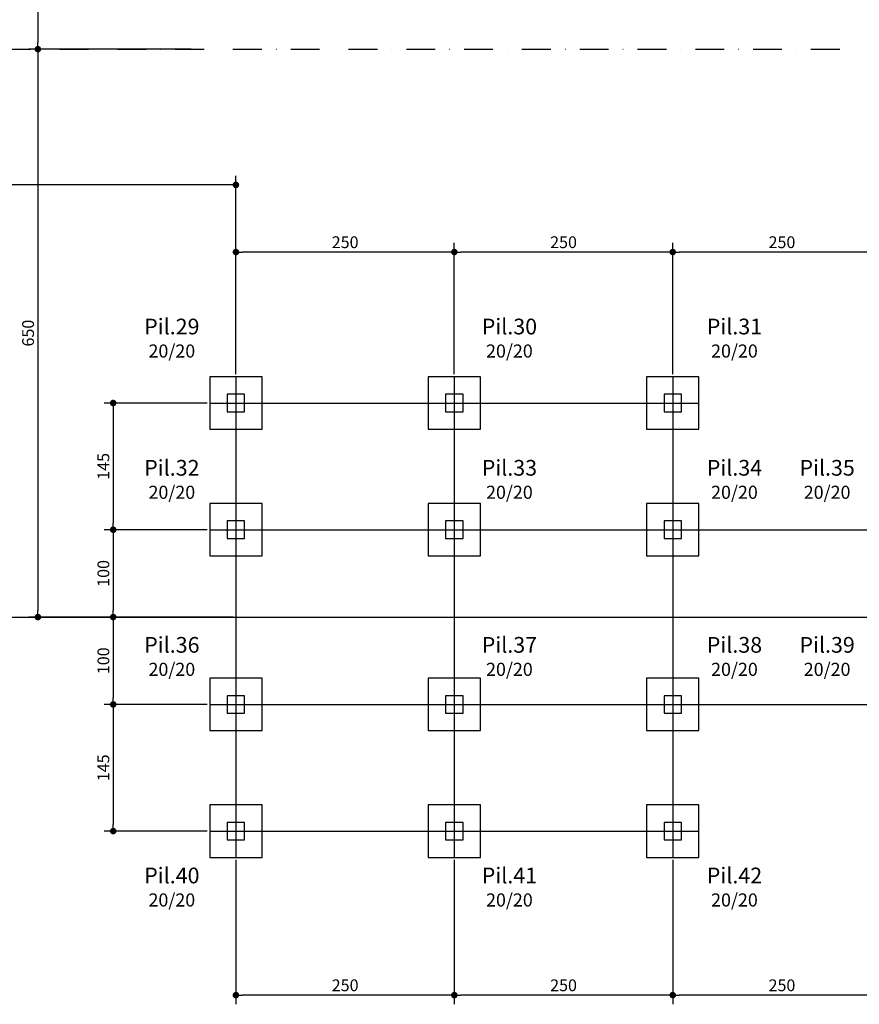
# Model space of a CAD drawing. Extents: x 7121 to 13066, y 9853 to 14058.
# Drawn here: x 7747 to 8388, y 11334 to 12085 of the extents above; entities that cross this region are included whole.
import ezdxf
from ezdxf.enums import TextEntityAlignment as Align

# ---------------------------------------------------------------- set-up
doc = ezdxf.new("R2010")
doc.units = 0
doc.header["$LTSCALE"] = 22
doc.header["$MEASUREMENT"] = 0
doc.linetypes.add('DASHDOTX2', pattern=[2, 1, -0.5, 0, -0.5])
doc.layers.get('0').update_dxf_attribs({"linetype": 'CONTINUOUS'})
doc.layers.get('DEFPOINTS').update_dxf_attribs({"linetype": 'CONTINUOUS'})
for name, color, linetype in [('01EIXO', 134, 'CONTINUOUS'), ('03', 7, 'CONTINUOUS'), ('04', 30, 'CONTINUOUS'), ('COTA', 243, 'CONTINUOUS'), ('EIXO', 1, 'DASHDOTX2'), ('Texto', 7, 'CONTINUOUS')]:
    doc.layers.add(name, color=color, linetype=linetype)
doc.styles.add('ROMANS', font='romans')
doc.dimstyles.new('COTA75', dxfattribs={"dimtxt": 9, "dimasz": 5, "dimexe": 7, "dimexo": 2, "dimgap": 3, "dimtad": 1, "dimdec": 1, "dimlfac": 1.5, "dimzin": 12, "dimdsep": 46, "dimtxsty": 'ROMANS', "dimblk1": 'DOT', "dimblk2": 'DOT', "dimsah": 1, "dimcen": 0, "dimdle": 7, "dimclrd": 243, "dimclre": 243, "dimclrt": 2, "dimadec": 0, "dimazin": 0, "dimtfac": 1, "dimtdec": 4, "dimtix": 1, "dimtmove": 2, "dimatfit": 3, "dimldrblk": 'DOT', "dimfxl": 0, "dimtolj": 1, "dimtzin": 12, "dimarcsym": 0})

# ---------------------------------------------------------------- blocks, each defined once
blk = doc.blocks.new('_DOT')
at = {"color": 243, "linetype": 'ByBlock'}
blk.add_line((-0.5, 0), (-1, 0), dxfattribs=at)
at = {"color": 243, "linetype": 'ByBlock', "const_width": 0.5}
blk.add_lwpolyline([(-0.25, 0, 1), (0.25, 0, 1)], format="xyb", close=True, dxfattribs=at)
blk = doc.blocks.new('*D142')
at = {"layer": 'COTA', "color": 243, "linetype": 'ByBlock'}
for p, q in [((7890.38, 11695.93, -9180), (7811.75, 11695.93, -9180)), ((7818.75, 11690.93, -9180), (7818.75, 11634.26, -9180)), ((7910.38, 11629.26, -9180), (7811.75, 11629.26, -9180))]:
    blk.add_line(p, q, dxfattribs=at)
at = {"layer": 'DEFPOINTS', "color": 243, "linetype": 'ByBlock'}
for p in [(7892.38, 11695.93, -9180), (7912.38, 11629.26, -9180)]:
    blk.add_point(p, dxfattribs=at)
at = {"layer": 'COTA', "color": 243, "linetype": 'ByBlock', "xscale": 5, "yscale": 5, "zscale": 5}
for p, rotation in [((7818.75, 11695.93, -9180), 90), ((7818.75, 11629.26, -9180), 270)]:
    blk.add_blockref('_DOT', p, dxfattribs=dict(at, rotation=rotation))
at = {"layer": 'COTA', "color": 2, "linetype": 'ByBlock', "insert": (7811.25, 11662.59, -9180), "char_height": 9, "attachment_point": 5, "rotation": 90, "style": 'ROMANS'}
blk.add_mtext('\\A1;100', dxfattribs=at)
blk = doc.blocks.new('*D143')
at = {"layer": 'COTA', "color": 243, "linetype": 'ByBlock'}
for p, q in [((7910.38, 11629.26, -9180), (7811.75, 11629.26, -9180)), ((7818.75, 11624.26, -9180), (7818.75, 11567.59, -9180)), ((7890.38, 11562.59, -9180), (7811.75, 11562.59, -9180))]:
    blk.add_line(p, q, dxfattribs=at)
at = {"layer": 'DEFPOINTS', "color": 243, "linetype": 'ByBlock'}
for p in [(7912.38, 11629.26, -9180), (7892.38, 11562.59, -9180)]:
    blk.add_point(p, dxfattribs=at)
at = {"layer": 'COTA', "color": 243, "linetype": 'ByBlock', "xscale": 5, "yscale": 5, "zscale": 5}
for p, rotation in [((7818.75, 11629.26, -9180), 90), ((7818.75, 11562.59, -9180), 270)]:
    blk.add_blockref('_DOT', p, dxfattribs=dict(at, rotation=rotation))
at = {"layer": 'COTA', "color": 2, "linetype": 'ByBlock', "insert": (7811.25, 11595.93, -9180), "char_height": 9, "attachment_point": 5, "rotation": 90, "style": 'ROMANS'}
blk.add_mtext('\\A1;100', dxfattribs=at)
blk = doc.blocks.new('*D146')
at = {"layer": 'COTA', "color": 243, "linetype": 'ByBlock'}
for p, q in [((7908.38, 12495.93, -9180), (7754.28, 12495.93, -9180)), ((7761.28, 12490.93, -9180), (7761.28, 12067.59, -9180)), ((7878.36, 12062.59, -9180), (7754.28, 12062.59, -9180))]:
    blk.add_line(p, q, dxfattribs=at)
at = {"layer": 'DEFPOINTS', "color": 243, "linetype": 'ByBlock'}
for p in [(7910.38, 12495.93, -9180), (7880.36, 12062.59)]:
    blk.add_point(p, dxfattribs=at)
at = {"layer": 'COTA', "color": 243, "linetype": 'ByBlock', "xscale": 5, "yscale": 5, "zscale": 5}
for p, rotation in [((7761.28, 12495.93, -9180), 90), ((7761.28, 12062.59, -9180), 270)]:
    blk.add_blockref('_DOT', p, dxfattribs=dict(at, rotation=rotation))
at = {"layer": 'COTA', "color": 2, "linetype": 'ByBlock', "insert": (7753.78, 12279.26, -9180), "char_height": 9, "attachment_point": 5, "rotation": 90, "style": 'ROMANS'}
blk.add_mtext('\\A1;650', dxfattribs=at)
blk = doc.blocks.new('*D147')
at = {"layer": 'COTA', "color": 243, "linetype": 'ByBlock'}
for p, q in [((7878.36, 12062.59, -9180), (7754.28, 12062.59, -9180)), ((7761.28, 12057.59, -9180), (7761.28, 11634.26, -9180)), ((7908.38, 11629.26, -9180), (7754.28, 11629.26, -9180))]:
    blk.add_line(p, q, dxfattribs=at)
at = {"layer": 'DEFPOINTS', "color": 243, "linetype": 'ByBlock'}
for p in [(7880.36, 12062.59, -9180), (7910.38, 11629.26, -9180)]:
    blk.add_point(p, dxfattribs=at)
at = {"layer": 'COTA', "color": 243, "linetype": 'ByBlock', "xscale": 5, "yscale": 5, "zscale": 5}
for p, rotation in [((7761.28, 12062.59, -9180), 90), ((7761.28, 11629.26, -9180), 270)]:
    blk.add_blockref('_DOT', p, dxfattribs=dict(at, rotation=rotation))
at = {"layer": 'COTA', "color": 2, "linetype": 'ByBlock', "insert": (7753.78, 11845.93, -9180), "char_height": 9, "attachment_point": 5, "rotation": 90, "style": 'ROMANS'}
blk.add_mtext('\\A1;650', dxfattribs=at)
blk = doc.blocks.new('*D164')
at = {"layer": 'COTA', "color": 243, "linetype": 'ByBlock'}
for p, q in [((8245.72, 11814.59, -9180), (8245.72, 11914.8, -9180)), ((8412.38, 11719.93, -9180), (8412.38, 11914.8, -9180)), ((8407.38, 11907.8, -9180), (8250.72, 11907.8, -9180))]:
    blk.add_line(p, q, dxfattribs=at)
at = {"layer": 'DEFPOINTS', "color": 243, "linetype": 'ByBlock'}
for p in [(8245.72, 11812.59, -9180), (8412.38, 11717.93, -9180)]:
    blk.add_point(p, dxfattribs=at)
at = {"layer": 'COTA', "color": 243, "linetype": 'ByBlock', "xscale": 5, "yscale": 5, "zscale": 5, "rotation": 180}
blk.add_blockref('_DOT', (8245.72, 11907.8, -9180), dxfattribs=at)
at = {"layer": 'COTA', "color": 243, "linetype": 'ByBlock', "xscale": 5, "yscale": 5, "zscale": 5}
blk.add_blockref('_DOT', (8412.38, 11907.8, -9180), dxfattribs=at)
at = {"layer": 'COTA', "color": 2, "linetype": 'ByBlock', "insert": (8329.05, 11915.3, -9180), "char_height": 9, "attachment_point": 5, "style": 'ROMANS'}
blk.add_mtext('\\A1;250', dxfattribs=at)
blk = doc.blocks.new('*D165')
at = {"layer": 'COTA', "color": 243, "linetype": 'ByBlock'}
for p, q in [((8079.05, 11814.59, -9180), (8079.05, 11914.8, -9180)), ((8245.72, 11814.59, -9180), (8245.72, 11914.8, -9180)), ((8240.72, 11907.8, -9180), (8084.05, 11907.8, -9180))]:
    blk.add_line(p, q, dxfattribs=at)
at = {"layer": 'DEFPOINTS', "color": 243, "linetype": 'ByBlock'}
for p in [(8079.05, 11812.59, -9180), (8245.72, 11812.59, -9180)]:
    blk.add_point(p, dxfattribs=at)
at = {"layer": 'COTA', "color": 243, "linetype": 'ByBlock', "xscale": 5, "yscale": 5, "zscale": 5, "rotation": 180}
blk.add_blockref('_DOT', (8079.05, 11907.8, -9180), dxfattribs=at)
at = {"layer": 'COTA', "color": 243, "linetype": 'ByBlock', "xscale": 5, "yscale": 5, "zscale": 5}
blk.add_blockref('_DOT', (8245.72, 11907.8, -9180), dxfattribs=at)
at = {"layer": 'COTA', "color": 2, "linetype": 'ByBlock', "insert": (8162.38, 11915.3, -9180), "char_height": 9, "attachment_point": 5, "style": 'ROMANS'}
blk.add_mtext('\\A1;250', dxfattribs=at)
blk = doc.blocks.new('*D166')
at = {"layer": 'COTA', "color": 243, "linetype": 'ByBlock'}
for p, q in [((7912.38, 11814.59, -9180), (7912.38, 11914.8, -9180)), ((8079.05, 11814.59, -9180), (8079.05, 11914.8, -9180)), ((8074.05, 11907.8, -9180), (7917.38, 11907.8, -9180))]:
    blk.add_line(p, q, dxfattribs=at)
at = {"layer": 'DEFPOINTS', "color": 243, "linetype": 'ByBlock'}
for p in [(7912.38, 11812.59, -9180), (8079.05, 11812.59, -9180)]:
    blk.add_point(p, dxfattribs=at)
at = {"layer": 'COTA', "color": 243, "linetype": 'ByBlock', "xscale": 5, "yscale": 5, "zscale": 5, "rotation": 180}
blk.add_blockref('_DOT', (7912.38, 11907.8, -9180), dxfattribs=at)
at = {"layer": 'COTA', "color": 243, "linetype": 'ByBlock', "xscale": 5, "yscale": 5, "zscale": 5}
blk.add_blockref('_DOT', (8079.05, 11907.8, -9180), dxfattribs=at)
at = {"layer": 'COTA', "color": 2, "linetype": 'ByBlock', "insert": (7995.72, 11915.3, -9180), "char_height": 9, "attachment_point": 5, "style": 'ROMANS'}
blk.add_mtext('\\A1;250', dxfattribs=at)
blk = doc.blocks.new('*D167')
at = {"layer": 'COTA', "color": 243, "linetype": 'ByBlock'}
for p, q in [((7890.38, 11792.6, -9180), (7811.75, 11792.6, -9180)), ((7818.75, 11787.6, -9180), (7818.75, 11700.93, -9180)), ((7890.38, 11695.93, -9180), (7811.75, 11695.93, -9180))]:
    blk.add_line(p, q, dxfattribs=at)
at = {"layer": 'DEFPOINTS', "color": 243, "linetype": 'ByBlock'}
for p in [(7892.38, 11792.6, -9180), (7892.38, 11695.93, -9180)]:
    blk.add_point(p, dxfattribs=at)
at = {"layer": 'COTA', "color": 243, "linetype": 'ByBlock', "xscale": 5, "yscale": 5, "zscale": 5}
for p, rotation in [((7818.75, 11792.6, -9180), 90), ((7818.75, 11695.93, -9180), 270)]:
    blk.add_blockref('_DOT', p, dxfattribs=dict(at, rotation=rotation))
at = {"layer": 'COTA', "color": 2, "linetype": 'ByBlock', "insert": (7811.25, 11744.26, -9180), "char_height": 9, "attachment_point": 5, "rotation": 90, "style": 'ROMANS'}
blk.add_mtext('\\A1;145', dxfattribs=at)
blk = doc.blocks.new('*D168')
at = {"layer": 'COTA', "color": 243, "linetype": 'ByBlock'}
for p, q in [((7501.05, 12060.59, -9180), (7501.05, 11952.02, -9180)), ((7912.38, 11818.59, -9180), (7912.38, 11966.02, -9180)), ((7907.38, 11959.02, -9180), (7506.05, 11959.02, -9180))]:
    blk.add_line(p, q, dxfattribs=at)
at = {"layer": 'DEFPOINTS', "color": 243, "linetype": 'ByBlock'}
for p in [(7501.05, 12062.59, -9180), (7912.38, 11816.59, -9180)]:
    blk.add_point(p, dxfattribs=at)
at = {"layer": 'COTA', "color": 243, "linetype": 'ByBlock', "xscale": 5, "yscale": 5, "zscale": 5, "rotation": 180}
blk.add_blockref('_DOT', (7501.05, 11959.02, -9180), dxfattribs=at)
at = {"layer": 'COTA', "color": 243, "linetype": 'ByBlock', "xscale": 5, "yscale": 5, "zscale": 5}
blk.add_blockref('_DOT', (7912.38, 11959.02, -9180), dxfattribs=at)
at = {"layer": 'COTA', "color": 2, "linetype": 'ByBlock', "insert": (7706.72, 11966.52, -9180), "char_height": 9, "attachment_point": 5, "style": 'ROMANS'}
blk.add_mtext('\\A1;617', dxfattribs=at)
blk = doc.blocks.new('*D169')
at = {"layer": 'COTA', "color": 243, "linetype": 'ByBlock'}
for p, q in [((8412.38, 11540.59, -9180), (8412.38, 11333.79, -9180)), ((8245.72, 11443.93, -9180), (8245.72, 11333.79, -9180)), ((8407.38, 11340.79, -9180), (8250.72, 11340.79, -9180))]:
    blk.add_line(p, q, dxfattribs=at)
at = {"layer": 'DEFPOINTS', "color": 243, "linetype": 'ByBlock'}
for p in [(8412.38, 11542.59, -9180), (8245.72, 11445.93, -9180)]:
    blk.add_point(p, dxfattribs=at)
at = {"layer": 'COTA', "color": 243, "linetype": 'ByBlock', "xscale": 5, "yscale": 5, "zscale": 5, "rotation": 180}
blk.add_blockref('_DOT', (8245.72, 11340.79, -9180), dxfattribs=at)
at = {"layer": 'COTA', "color": 243, "linetype": 'ByBlock', "xscale": 5, "yscale": 5, "zscale": 5}
blk.add_blockref('_DOT', (8412.38, 11340.79, -9180), dxfattribs=at)
at = {"layer": 'COTA', "color": 2, "linetype": 'ByBlock', "insert": (8329.05, 11348.29, -9180), "char_height": 9, "attachment_point": 5, "style": 'ROMANS'}
blk.add_mtext('\\A1;250', dxfattribs=at)
blk = doc.blocks.new('*D170')
at = {"layer": 'COTA', "color": 243, "linetype": 'ByBlock'}
for p, q in [((8079.05, 11443.93, -9180), (8079.05, 11333.79, -9180)), ((8245.72, 11443.93, -9180), (8245.72, 11333.79, -9180)), ((8240.72, 11340.79, -9180), (8084.05, 11340.79, -9180))]:
    blk.add_line(p, q, dxfattribs=at)
at = {"layer": 'DEFPOINTS', "color": 243, "linetype": 'ByBlock'}
for p in [(8079.05, 11445.93, -9180), (8245.72, 11445.93, -9180)]:
    blk.add_point(p, dxfattribs=at)
at = {"layer": 'COTA', "color": 243, "linetype": 'ByBlock', "xscale": 5, "yscale": 5, "zscale": 5, "rotation": 180}
blk.add_blockref('_DOT', (8079.05, 11340.79, -9180), dxfattribs=at)
at = {"layer": 'COTA', "color": 243, "linetype": 'ByBlock', "xscale": 5, "yscale": 5, "zscale": 5}
blk.add_blockref('_DOT', (8245.72, 11340.79, -9180), dxfattribs=at)
at = {"layer": 'COTA', "color": 2, "linetype": 'ByBlock', "insert": (8162.38, 11348.29, -9180), "char_height": 9, "attachment_point": 5, "style": 'ROMANS'}
blk.add_mtext('\\A1;250', dxfattribs=at)
blk = doc.blocks.new('*D171')
at = {"layer": 'COTA', "color": 243, "linetype": 'ByBlock'}
for p, q in [((7912.38, 11443.93, -9180), (7912.38, 11333.79, -9180)), ((8079.05, 11443.93, -9180), (8079.05, 11333.79, -9180)), ((8074.05, 11340.79, -9180), (7917.38, 11340.79, -9180))]:
    blk.add_line(p, q, dxfattribs=at)
at = {"layer": 'DEFPOINTS', "color": 243, "linetype": 'ByBlock'}
for p in [(7912.38, 11445.93, -9180), (8079.05, 11445.93, -9180)]:
    blk.add_point(p, dxfattribs=at)
at = {"layer": 'COTA', "color": 243, "linetype": 'ByBlock', "xscale": 5, "yscale": 5, "zscale": 5, "rotation": 180}
blk.add_blockref('_DOT', (7912.38, 11340.79, -9180), dxfattribs=at)
at = {"layer": 'COTA', "color": 243, "linetype": 'ByBlock', "xscale": 5, "yscale": 5, "zscale": 5}
blk.add_blockref('_DOT', (8079.05, 11340.79, -9180), dxfattribs=at)
at = {"layer": 'COTA', "color": 2, "linetype": 'ByBlock', "insert": (7995.72, 11348.29, -9180), "char_height": 9, "attachment_point": 5, "style": 'ROMANS'}
blk.add_mtext('\\A1;250', dxfattribs=at)
blk = doc.blocks.new('*D172')
at = {"layer": 'COTA', "color": 243, "linetype": 'ByBlock'}
for p, q in [((7890.38, 11562.59, -9180), (7811.75, 11562.59, -9180)), ((7818.75, 11557.59, -9180), (7818.75, 11470.93, -9180)), ((7890.38, 11465.93, -9180), (7811.75, 11465.93, -9180))]:
    blk.add_line(p, q, dxfattribs=at)
at = {"layer": 'DEFPOINTS', "color": 243, "linetype": 'ByBlock'}
for p in [(7892.38, 11562.59, -9180), (7892.38, 11465.93, -9180)]:
    blk.add_point(p, dxfattribs=at)
at = {"layer": 'COTA', "color": 243, "linetype": 'ByBlock', "xscale": 5, "yscale": 5, "zscale": 5}
for p, rotation in [((7818.75, 11562.59, -9180), 90), ((7818.75, 11465.93, -9180), 270)]:
    blk.add_blockref('_DOT', p, dxfattribs=dict(at, rotation=rotation))
at = {"layer": 'COTA', "color": 2, "linetype": 'ByBlock', "insert": (7811.25, 11514.26, -9180), "char_height": 9, "attachment_point": 5, "rotation": 90, "style": 'ROMANS'}
blk.add_mtext('\\A1;145', dxfattribs=at)

msp = doc.modelspace()

# ---------------------------------------------------------------- linework, layer by layer
at = {"layer": '01EIXO'}
for p, q in [((7912.382, 11812.595, -9180), (7912.382, 11445.928, -9180)), ((8079.05, 11812.595, -9180), (8079.05, 11445.928, -9180)), ((8245.717, 11812.595, -9180), (8245.717, 11445.928, -9180)), ((7892.382, 11792.595, -9180), (8265.717, 11792.595, -9180)), ((7892.382, 11695.928, -9180), (8589.052, 11695.928, -9180)), ((7648.597, 11629.261, -9180), (11775.763, 11629.261, -9180)), ((7892.382, 11562.594, -9180), (8589.052, 11562.594, -9180)), ((7892.382, 11465.927, -9180), (8265.717, 11465.927, -9180))]:
    msp.add_line(p, q, dxfattribs=at)
at = {"layer": '03'}
for points in [[(7892.382, 11772.596), (7932.382, 11772.596), (7932.382, 11812.595), (7892.382, 11812.595)], [(8059.05, 11772.596), (8099.049, 11772.596), (8099.049, 11812.595), (8059.05, 11812.595)], [(8225.717, 11772.596), (8265.717, 11772.596), (8265.717, 11812.595), (8225.717, 11812.595)], [(7892.382, 11675.929), (7932.382, 11675.929), (7932.382, 11715.928), (7892.382, 11715.928)], [(8059.05, 11675.929), (8099.049, 11675.929), (8099.049, 11715.928), (8059.05, 11715.928)], [(8225.717, 11675.929), (8265.717, 11675.929), (8265.717, 11715.928), (8225.717, 11715.928)], [(7892.382, 11542.595), (7932.382, 11542.595), (7932.382, 11582.594), (7892.382, 11582.594)], [(8059.05, 11542.595), (8099.049, 11542.595), (8099.049, 11582.594), (8059.05, 11582.594)], [(8225.717, 11542.595), (8265.717, 11542.595), (8265.717, 11582.594), (8225.717, 11582.594)], [(7892.382, 11445.928), (7932.382, 11445.928), (7932.382, 11485.927), (7892.382, 11485.927)], [(8059.05, 11445.928), (8099.049, 11445.928), (8099.049, 11485.927), (8059.05, 11485.927)], [(8225.717, 11445.928), (8265.717, 11445.928), (8265.717, 11485.927), (8225.717, 11485.927)]]:
    msp.add_lwpolyline(points, close=True, dxfattribs=at)
at = {"layer": '04'}
for points in [[(7905.715, 11785.929), (7919.049, 11785.929), (7919.049, 11799.262), (7905.715, 11799.262)], [(8072.383, 11785.929), (8085.716, 11785.929), (8085.716, 11799.262), (8072.383, 11799.262)], [(8239.05, 11785.929), (8252.384, 11785.929), (8252.384, 11799.262), (8239.05, 11799.262)], [(7905.715, 11689.262), (7919.049, 11689.262), (7919.049, 11702.595), (7905.715, 11702.595)], [(8072.383, 11689.262), (8085.716, 11689.262), (8085.716, 11702.595), (8072.383, 11702.595)], [(8239.05, 11689.262), (8252.384, 11689.262), (8252.384, 11702.595), (8239.05, 11702.595)], [(7905.715, 11555.928), (7919.049, 11555.928), (7919.049, 11569.261), (7905.715, 11569.261)], [(8072.383, 11555.928), (8085.716, 11555.928), (8085.716, 11569.261), (8072.383, 11569.261)], [(8239.05, 11555.928), (8252.384, 11555.928), (8252.384, 11569.261), (8239.05, 11569.261)], [(7905.715, 11459.261), (7919.049, 11459.261), (7919.049, 11472.594), (7905.715, 11472.594)], [(8072.383, 11459.261), (8085.716, 11459.261), (8085.716, 11472.594), (8072.383, 11472.594)], [(8239.05, 11459.261), (8252.384, 11459.261), (8252.384, 11472.594), (8239.05, 11472.594)]]:
    msp.add_lwpolyline(points, close=True, dxfattribs=at)
at = {"layer": 'EIXO'}
msp.add_line((7469.154, 12062.591), (11891.453, 12062.591), dxfattribs=at)

# ---------------------------------------------------------------- texts
at = {"layer": 'Texto', "style": 'ROMANS'}
for s, height, p in [('Pil.29', 12, (7863.488, 11844.953, -9180)), ('Pil.30', 12, (8121.077, 11844.953, -9180)), ('Pil.31', 12, (8292.803, 11844.953, -9180)), ('20/20', 10, (7863.488, 11827.271, -9180)), ('20/20', 10, (8121.077, 11827.271, -9180)), ('20/20', 10, (8292.803, 11827.271, -9180)), ('Pil.32', 12, (7863.488, 11737.169, -9180)), ('Pil.33', 12, (8121.077, 11737.169, -9180)), ('Pil.34', 12, (8292.803, 11737.169, -9180)), ('Pil.35', 12, (8363.514, 11737.169, -9180)), ('20/20', 10, (7863.488, 11719.487, -9180)), ('20/20', 10, (8121.077, 11719.487, -9180)), ('20/20', 10, (8292.803, 11719.487, -9180)), ('20/20', 10, (8363.514, 11719.487, -9180)), ('Pil.36', 12, (7863.488, 11602.061, -9180)), ('Pil.37', 12, (8121.077, 11602.061, -9180)), ('Pil.38', 12, (8292.803, 11602.061, -9180)), ('Pil.39', 12, (8363.514, 11602.061, -9180)), ('20/20', 10, (7863.488, 11584.379, -9180)), ('20/20', 10, (8121.077, 11584.379, -9180)), ('20/20', 10, (8292.803, 11584.379, -9180)), ('20/20', 10, (8363.514, 11584.379, -9180)), ('Pil.40', 12, (7863.488, 11426.092, -9180)), ('Pil.41', 12, (8121.077, 11426.092, -9180)), ('Pil.42', 12, (8292.803, 11426.092, -9180)), ('20/20', 10, (7863.488, 11408.41, -9180)), ('20/20', 10, (8121.077, 11408.41, -9180)), ('20/20', 10, (8292.803, 11408.41, -9180))]:
    msp.add_text(s, height=height, dxfattribs=at).set_placement(p, align=Align.CENTER)

# ---------------------------------------------------------------- dimensions: what is measured, and where the dimension line sits
at = {"layer": 'COTA'}
for base, p1, p2, picture, middle in [((7761.28, 12062.591, -9180), (7910.382, 12495.932, -9180), (7880.362, 12062.591), '*D146', (7753.78, 12279.262, -9180)), ((7761.28, 11629.261, -9180), (7880.362, 12062.591, -9180), (7910.382, 11629.261, -9180), '*D147', (7753.78, 11845.926, -9180)), ((7818.749, 11695.928, -9180), (7892.382, 11792.595, -9180), (7892.382, 11695.928, -9180), '*D167', (7811.249, 11744.262, -9180)), ((7818.749, 11629.261, -9180), (7892.382, 11695.928, -9180), (7912.382, 11629.261, -9180), '*D142', (7811.249, 11662.595, -9180)), ((7818.749, 11562.594, -9180), (7912.382, 11629.261, -9180), (7892.382, 11562.594, -9180), '*D143', (7811.249, 11595.928, -9180)), ((7818.749, 11465.927, -9180), (7892.382, 11562.594, -9180), (7892.382, 11465.927, -9180), '*D172', (7811.249, 11514.261, -9180))]:
    dim = msp.add_linear_dim(base=base, p1=p1, p2=p2, angle=90, dimstyle='COTA75', dxfattribs=at)
    dim.commit()
    dim.dimension.update_dxf_attribs({"geometry": picture, "text_midpoint": middle, "text_rotation": 90})
for base, p1, p2, picture, middle in [((7501.051, 11959.017, -9180), (7912.382, 11816.595, -9180), (7501.051, 12062.591, -9180), '*D168', (7706.716, 11966.517, -9180)), ((7912.382, 11907.798, -9180), (8079.05, 11812.595, -9180), (7912.382, 11812.595, -9180), '*D166', (7995.716, 11915.298, -9180)), ((8079.05, 11907.798, -9180), (8245.717, 11812.595, -9180), (8079.05, 11812.595, -9180), '*D165', (8162.383, 11915.298, -9180)), ((8245.717, 11907.798, -9180), (8412.385, 11717.928, -9180), (8245.717, 11812.595, -9180), '*D164', (8329.051, 11915.298, -9180)), ((8245.717, 11340.79, -9180), (8412.385, 11542.595, -9180), (8245.717, 11445.928, -9180), '*D169', (8329.051, 11348.29, -9180)), ((7912.382, 11340.79, -9180), (8079.05, 11445.928, -9180), (7912.382, 11445.928, -9180), '*D171', (7995.716, 11348.29, -9180)), ((8079.05, 11340.79, -9180), (8245.717, 11445.928, -9180), (8079.05, 11445.928, -9180), '*D170', (8162.383, 11348.29, -9180))]:
    dim = msp.add_linear_dim(base=base, p1=p1, p2=p2, dimstyle='COTA75', dxfattribs=at)
    dim.commit()
    dim.dimension.update_dxf_attribs({"geometry": picture, "text_midpoint": middle})

doc.saveas('drawing.dxf')
